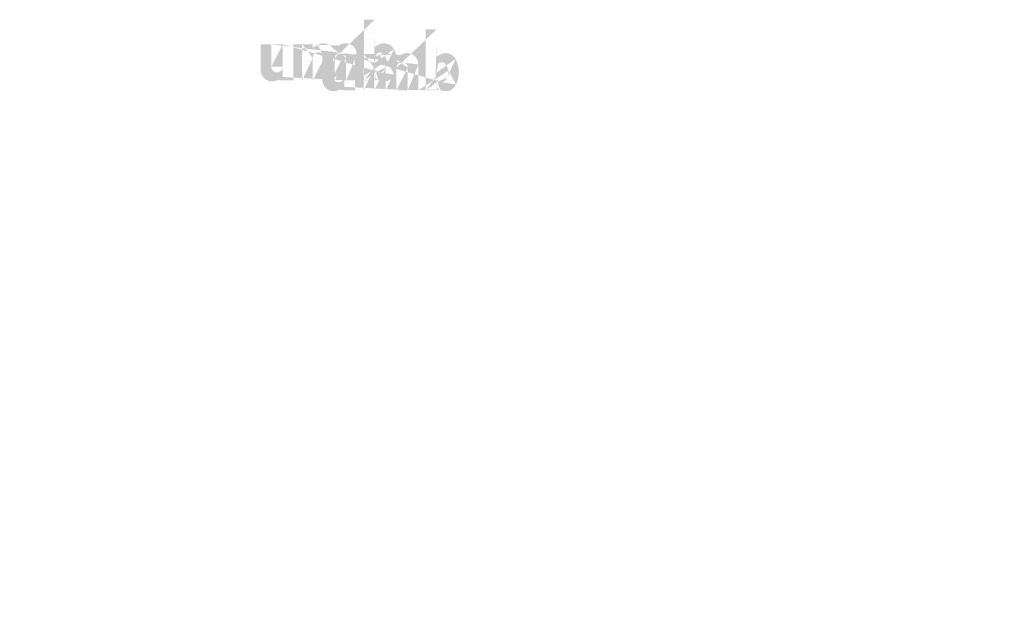
# Model space of a CAD drawing. Extents: x -703 to 5502, y 50 to 1816.
# Drawn here: x 3968 to 4292, y 1354 to 1550 of the extents above; entities that cross this region are included whole.
import ezdxf

# ---------------------------------------------------------------- set-up
doc = ezdxf.new("R2010")
doc.units = 0
doc.layers.get('0').update_dxf_attribs({"linetype": 'CONTINUOUS'})
doc.styles.get("Standard").update_dxf_attribs({"font": 'ARIAL.TTF', "width": 0.965, "height": 2.54})

msp = doc.modelspace()

# ---------------------------------------------------------------- hatches: boundary and pattern name
at = {"linetype": 'Continuous'}
h = msp.add_hatch(color=1, dxfattribs=at)
h.paths.add_polyline_path([(4085.035156872403, 1530.397559538364), (4085.035156872403, 1531.241422038364)], flags=16)
edge = h.paths.add_edge_path()
edge.add_arc((4089.002344372403, 1536.200053288364), 4.30579375, 194.677699, 197.553666)
edge.add_line((4081.535169372403, 1530.397559538364), (4081.535169372403, 1550.385528288364))
edge.add_arc((4083.078694372403, 1536.334997038364), 9.35435, 334.329017, 387.8456160000001)
edge.add_arc((4084.014344372404, 1536.340334538364), 4.918225, 341.7339260000001, 365.216108)
edge.add_line((4079.127144372403, 1530.397559538364), (4079.127144372403, 1538.860565788364))
edge.add_line((4075.627156872403, 1530.397559538364), (4075.627156872403, 1537.772565788364))
edge.add_line((4071.877119372403, 1530.397559538364), (4071.877119372403, 1537.772565788364))
edge.add_line((4068.377131872404, 1530.397559538364), (4068.377131872404, 1537.772565788364))
edge.add_line((4064.627094372404, 1530.397559538364), (4064.627094372404, 1537.772565788364))
edge.add_line((4061.127113122403, 1530.397559538364), (4061.127113122403, 1542.260553288364))
edge.add_line((4058.251688122403, 1542.260553288364), (4058.251688122403, 1530.385547038364))
edge.add_line((4047.501681872403, 1533.810522038364), (4047.501681872403, 1542.260553288364))
edge.add_line((4051.001663122403, 1542.260553288364), (4051.001663122403, 1534.894997038364))
edge.add_line((4054.751700622403, 1542.260553288364), (4054.751700622403, 1534.894997038364))
edge.add_arc((4052.876681872403, 1534.894997038364), 1.875, 180.000005, 360.0000100000001)
edge.add_line((4054.751700622403, 1530.385547038364), (4058.251688122403, 1530.385547038364))
edge.add_arc((4051.251625622403, 1533.810522038364), 3.75, 180.000005, 300.000008)
edge.add_line((4054.751700622403, 1531.501153288364), (4054.751700622403, 1530.385547038363))
edge.add_line((4053.126644372403, 1530.562928288364), (4054.751700622402, 1531.501153288364))
edge.add_line((4075.627156872403, 1530.397559538364), (4079.127144372404, 1530.397559538364))
edge.add_line((4061.127113122403, 1530.397559538364), (4064.627094372403, 1530.397559538364))
edge.add_line((4068.377131872404, 1530.397559538364), (4071.877119372403, 1530.397559538364))
edge.add_line((4086.210175622403, 1530.563022038364), (4085.035156872403, 1531.241422038363))
edge.add_arc((4087.143538122403, 1535.072234538364), 2.10415, 228.3567879999999, 230.611399)
edge.add_line((4081.535169372403, 1530.397559538364), (4085.035156872403, 1530.397559538364))
edge.add_arc((4087.206388122403, 1535.144903288364), 2.200237500000001, 226.063402, 228.391218)
edge.add_arc((4087.277813122403, 1535.215665788364), 2.30075, 223.780712, 226.005139)
edge.add_arc((4087.355825622403, 1535.293440788364), 2.4108375, 221.709566, 223.832405)
edge.add_arc((4087.444800622403, 1535.372547038364), 2.52995625, 219.68227, 221.706275)
edge.add_arc((4087.542075622403, 1535.452034538364), 2.65555, 217.733317, 219.661979)
edge.add_arc((4087.634775622403, 1535.525134538364), 2.77355, 215.767356, 217.7556790000001)
edge.add_arc((4087.730713122403, 1535.592890788364), 2.891, 213.837609, 215.745641)
edge.add_arc((4087.833519372402, 1535.660509538363), 3.0141, 211.988089, 213.817017)
edge.add_arc((4087.947294372403, 1535.733322038364), 3.14918125, 210.2635759999999, 212.015135)
edge.add_arc((4088.068600622403, 1535.804753288364), 3.2899125, 208.596928, 210.27329)
edge.add_arc((4088.217281872403, 1535.885147038364), 3.4589375, 205.18447, 208.587393)
edge.add_arc((4088.401625622403, 1535.973934538364), 3.66359375, 203.608212, 205.214218)
edge.add_arc((4088.524550622403, 1536.027340788364), 3.797618749999999, 202.053525, 203.603761)
edge.add_arc((4088.649675622402, 1536.077453288364), 3.93238125, 200.549872, 202.045765)
edge.add_arc((4088.798163122403, 1536.132722038364), 4.0908, 197.51705, 200.544627)
edge.add_arc((4088.085194372403, 1533.810622038364), 3.75, 240.000007, 335.954841)
edge.add_arc((4086.808038122404, 1534.439234538364), 1.37768125, 263.780731, 269.992082)
edge.add_arc((4086.812800622403, 1534.486728288364), 1.4254, 254.791246, 263.79697)
edge.add_arc((4086.825394372403, 1534.534884538364), 1.47518125, 251.793448, 254.8101720000001)
edge.add_arc((4086.841506872403, 1534.584859538364), 1.52766875, 248.895317, 251.804853)
edge.add_arc((4086.861631872403, 1534.635597038364), 1.5822625, 246.06904, 248.877059)
edge.add_arc((4086.891288122402, 1534.703734538364), 1.65655625, 240.71816, 246.087392)
edge.add_arc((4086.939544372403, 1534.789278288364), 1.754775, 238.006302, 240.710098)
edge.add_arc((4086.981031872403, 1534.857803288364), 1.83486875, 235.455855, 238.041331)
edge.add_arc((4087.029381872403, 1534.929803288364), 1.9216125, 233.01551, 235.485778)
edge.add_arc((4087.084219372403, 1534.999515788364), 2.0102625, 230.602787, 232.9623990000001)
edge.add_arc((4084.886188122403, 1536.108834538364), 4.018106250000001, 337.966776, 340.97226)
edge.add_arc((4085.091138122403, 1536.027340788364), 3.797618749999999, 336.39627, 337.946506)
edge.add_arc((4085.214063122403, 1535.973934538364), 3.66359375, 334.785793, 336.391798)
edge.add_arc((4085.327169372404, 1535.921197038364), 3.538725, 333.115211, 334.778164)
edge.add_arc((4085.432075622403, 1535.866265788363), 3.42036875, 331.420531, 333.141312)
edge.add_arc((4085.547088122403, 1535.804753288364), 3.2899125, 329.7266989999999, 331.4030609999999)
edge.add_arc((4085.668394372403, 1535.733322038364), 3.14918125, 327.984892, 329.7364509999999)
edge.add_arc((4085.782169372403, 1535.660509538363), 3.0141, 326.1829779999999, 328.011906)
edge.add_arc((4085.884975622404, 1535.592890788364), 2.891, 324.254352, 326.162383)
edge.add_arc((4085.980913122404, 1535.525134538364), 2.77355, 322.244309, 324.232632)
edge.add_arc((4086.073613122403, 1535.452034538364), 2.65555, 320.33803, 322.266693)
edge.add_arc((4086.170888122402, 1535.372547038364), 2.52995625, 318.293755, 320.317759)
edge.add_arc((4086.259863122403, 1535.293440788364), 2.4108375, 316.167572, 318.29041)
edge.add_arc((4086.337875622403, 1535.215665788364), 2.30075, 313.994888, 316.219315)
edge.add_arc((4086.409306872403, 1535.144903288364), 2.200237500000001, 311.60883, 313.936646)
edge.add_arc((4086.472150622403, 1535.072234538364), 2.10415, 309.388636, 311.643247)
edge.add_arc((4086.531469372403, 1535.001803288364), 2.01208125, 306.996185, 309.355797)
edge.add_arc((4086.586306872403, 1534.927609538364), 1.9198125, 304.551332, 307.021601)
edge.add_arc((4086.634656872403, 1534.857803288364), 1.83486875, 301.95862, 304.544096)
edge.add_arc((4086.676144372403, 1534.789278288364), 1.754775, 299.2898740000001, 301.993669)
edge.add_arc((4086.716481872402, 1534.719615788364), 1.67429375, 293.93995, 299.252263)
edge.add_arc((4086.754056872403, 1534.635597038364), 1.5822625, 291.1229070000001, 293.930926)
edge.add_arc((4086.774181872403, 1534.586722038364), 1.5294375, 288.170052, 291.079588)
edge.add_arc((4086.794494372403, 1534.521822038364), 1.46141875, 282.236749, 288.206736)
edge.add_arc((4086.803744372402, 1534.480815788364), 1.4194125, 273.18153, 282.222725)
edge.add_arc((4086.807556872403, 1534.431797038364), 1.37025, 270.0119940000001, 273.13593)
edge.add_line((4054.751700622403, 1542.260553288364), (4058.251688122403, 1542.260553288364))
edge.add_line((4047.501681872403, 1542.260553288364), (4051.001663122403, 1542.260553288364))
edge.add_arc((4075.377106872403, 1538.860565788364), 3.75, 0, 125.048702)
edge.add_arc((4068.170475622403, 1538.860565788364), 3.75, 32.018762, 120)
edge.add_arc((4066.502113122403, 1537.772565788364), 1.875, 0, 180.000005)
edge.add_line((4061.127113122403, 1542.260553288364), (4064.627094372403, 1542.260553288364))
edge.add_line((4064.627094372404, 1542.260553288364), (4064.627094372404, 1541.144947038364))
edge.add_line((4066.295456872404, 1542.108159538364), (4064.627094372404, 1541.144947038364))
edge.add_line((4073.223613122404, 1541.930534538364), (4071.349925622403, 1540.848784538364))
edge.add_arc((4073.752138122402, 1537.772565788364), 1.875, 0, 180.000005)
edge.add_line((4085.035156872403, 1550.385528288364), (4085.035156872403, 1541.428572038364))
edge.add_line((4085.035156872403, 1541.428572038364), (4086.210175622403, 1542.106965788364))
edge.add_arc((4087.143538122403, 1537.593128288364), 2.10415, 129.388645, 131.643256)
edge.add_arc((4088.729500622403, 1536.556534538364), 4.018106250000001, 157.966757, 160.972241)
edge.add_arc((4088.524550622403, 1536.638028288364), 3.797618749999999, 156.396265, 157.946501)
edge.add_arc((4088.401625622403, 1536.691428288364), 3.66359375, 154.785788, 156.391793)
edge.add_arc((4088.288519372402, 1536.744172038364), 3.538725, 153.115219, 154.778172)
edge.add_arc((4088.183613122403, 1536.799103288364), 3.42036875, 151.420526, 153.141307)
edge.add_arc((4088.068600622403, 1536.860615788364), 3.2899125, 149.726694, 151.403056)
edge.add_arc((4087.947294372403, 1536.932040788364), 3.14918125, 147.984887, 149.736446)
edge.add_arc((4087.833519372402, 1537.004853288364), 3.0141, 146.182973, 148.011901)
edge.add_arc((4087.730713122403, 1537.072472038364), 2.891, 144.254347, 146.162378)
edge.add_arc((4087.636113122403, 1537.140278288364), 2.774649999999999, 142.261215, 144.249538)
edge.add_arc((4087.540650622403, 1537.213328288364), 2.65445, 140.3183, 142.246962)
edge.add_arc((4087.444800622403, 1537.292815788364), 2.52995625, 138.293763, 140.317768)
edge.add_arc((4087.357063122404, 1537.371928288364), 2.41178125, 136.187183, 138.310021)
edge.add_arc((4087.276669372403, 1537.449747038364), 2.29988125, 133.975144, 136.199571)
edge.add_arc((4087.206388122403, 1537.520459538364), 2.200237500000001, 131.608825, 133.936641)
edge.add_arc((4089.217969372403, 1536.256697038364), 4.52868125, 191.897457, 194.679757)
edge.add_arc((4089.374088122402, 1536.288122038363), 4.68800625, 189.145396, 191.879914)
edge.add_arc((4089.542600622403, 1536.318303288364), 4.8591625, 185.200156, 189.180952)
edge.add_arc((4089.601344372403, 1536.325028288364), 4.918225, 161.733934, 185.216116)
edge.add_arc((4088.085194372403, 1538.859372038364), 3.75, 29.47143, 120)
edge.add_arc((4087.084219372403, 1537.665847038364), 2.0102625, 127.037557, 129.39717)
edge.add_arc((4087.029381872403, 1537.735559538364), 1.9216125, 124.514212, 126.984481)
edge.add_arc((4086.982081872403, 1537.807609538364), 1.83544375, 121.986455, 124.571931)
edge.add_arc((4086.938500622403, 1537.876134538364), 1.7542625, 119.260813, 121.964609)
edge.add_arc((4086.899206872404, 1537.945753288364), 1.67429375, 113.939932, 119.252244)
edge.add_arc((4086.861631872403, 1538.029772038364), 1.5822625, 111.122909, 113.930928)
edge.add_arc((4086.841506872403, 1538.080503288364), 1.52766875, 108.195128, 111.104663)
edge.add_arc((4086.821100622403, 1538.143540788364), 1.46141875, 102.236765, 108.206752)
edge.add_arc((4086.811944372404, 1538.183934538364), 1.4200125, 93.180009, 102.221204)
edge.add_arc((4086.808419372403, 1538.221747038364), 1.38205, 77.640079, 93.12095000000001)
edge.add_arc((4086.797163122403, 1538.153315788364), 1.45131875, 71.77285, 77.784412)
edge.add_arc((4086.774181872403, 1538.078647038364), 1.5294375, 68.92044700000001, 71.829983)
edge.add_arc((4086.754056872403, 1538.029772038364), 1.5822625, 66.069055, 68.877074)
edge.add_arc((4086.724400622404, 1537.961628288363), 1.65655625, 60.71818199999999, 66.08741500000001)
edge.add_arc((4086.677188122403, 1537.876134538364), 1.7542625, 58.035414, 60.73921)
edge.add_arc((4086.633606872403, 1537.807609538364), 1.83544375, 55.42807500000001, 58.013551)
edge.add_arc((4086.586306872403, 1537.737753288363), 1.9198125, 52.978407, 55.448675)
edge.add_arc((4086.531469372403, 1537.663559538364), 2.01208125, 50.64421, 53.003823)
edge.add_arc((4086.472150622403, 1537.593128288364), 2.10415, 48.35676899999999, 50.61138100000001)
edge.add_arc((4086.409306872403, 1537.520459538364), 2.200237500000001, 46.063393, 48.391209)
edge.add_arc((4086.339019372404, 1537.449747038364), 2.29988125, 43.800405, 46.024832)
edge.add_arc((4086.258625622402, 1537.371928288364), 2.41178125, 41.689979, 43.812817)
edge.add_arc((4086.170888122402, 1537.292815788364), 2.52995625, 39.682269, 41.706273)
edge.add_arc((4086.075038122403, 1537.213328288364), 2.65445, 37.753034, 39.681696)
edge.add_arc((4085.979575622403, 1537.140278288364), 2.774649999999999, 35.75047000000001, 37.738793)
edge.add_arc((4085.884975622404, 1537.072472038364), 2.891, 33.837604, 35.745636)
edge.add_arc((4085.782169372403, 1537.004853288364), 3.0141, 31.988098, 33.817026)
edge.add_arc((4085.668394372403, 1536.932040788364), 3.14918125, 30.26357100000001, 32.01513)
edge.add_arc((4085.547088122403, 1536.860615788364), 3.2899125, 28.596931, 30.273293)
edge.add_arc((4085.398406872403, 1536.780215788363), 3.4589375, 25.184465, 28.587388)
edge.add_arc((4085.214063122403, 1536.691428288364), 3.66359375, 23.608218, 25.214223)
edge.add_arc((4085.091138122403, 1536.638028288364), 3.797618749999999, 22.05352, 23.603756)
edge.add_arc((4084.966013122404, 1536.587909538364), 3.93238125, 20.549871, 22.04576400000001)
edge.add_arc((4084.818381872403, 1536.532690788364), 4.089950000000001, 17.520649, 20.548227)
edge.add_arc((4084.612294372403, 1536.467222038364), 4.306181250000002, 14.649888, 17.525855)
edge.add_arc((4084.397625622403, 1536.408665788364), 4.52868125, 11.897455, 14.679755)
edge.add_arc((4084.241506872403, 1536.375240788364), 4.68836875, 9.169356, 11.903874)
edge.add_arc((4084.073088122403, 1536.347059538364), 4.8591625, 5.200156000000001, 9.180952)
edge.add_line((4081.535169372403, 1550.385528288364), (4085.035156872403, 1550.385528288364))
h = msp.add_hatch(color=1, dxfattribs=at)
h.paths.add_polyline_path([(4105.326214681822, 1527.173592431327), (4105.326214681822, 1528.017454931327)], flags=16)
edge = h.paths.add_edge_path()
edge.add_arc((4109.293402181822, 1532.976086181327), 4.30579375, 194.677699, 197.553666)
edge.add_line((4101.826227181822, 1527.173592431327), (4101.826227181822, 1547.161561181327))
edge.add_arc((4103.369752181821, 1533.111029931327), 9.35435, 334.329017, 387.8456160000001)
edge.add_arc((4104.305402181822, 1533.116367431327), 4.918225, 341.7339260000001, 365.216108)
edge.add_line((4099.418202181821, 1527.173592431327), (4099.418202181821, 1535.636598681327))
edge.add_line((4095.918214681821, 1527.173592431327), (4095.918214681821, 1534.548598681327))
edge.add_line((4092.168177181821, 1527.173592431327), (4092.168177181821, 1534.548598681327))
edge.add_line((4088.668189681822, 1527.173592431327), (4088.668189681822, 1534.548598681327))
edge.add_line((4084.918152181822, 1527.173592431327), (4084.918152181822, 1534.548598681327))
edge.add_line((4081.418170931821, 1527.173592431327), (4081.418170931821, 1539.036586181327))
edge.add_line((4078.542745931822, 1539.036586181327), (4078.542745931822, 1527.161579931327))
edge.add_line((4067.792739681821, 1530.586554931327), (4067.792739681821, 1539.036586181327))
edge.add_line((4071.29272093182, 1539.036586181327), (4071.29272093182, 1531.671029931327))
edge.add_line((4075.042758431822, 1539.036586181327), (4075.042758431822, 1531.671029931327))
edge.add_arc((4073.167739681821, 1531.671029931327), 1.875, 180.000005, 360.0000100000001)
edge.add_line((4075.042758431822, 1527.161579931327), (4078.542745931822, 1527.161579931327))
edge.add_arc((4071.542683431821, 1530.586554931327), 3.75, 180.000005, 300.000008)
edge.add_line((4075.042758431822, 1528.277186181327), (4075.042758431822, 1527.161579931327))
edge.add_line((4073.41770218182, 1527.338961181327), (4075.04275843182, 1528.277186181327))
edge.add_line((4095.918214681821, 1527.173592431327), (4099.418202181821, 1527.173592431327))
edge.add_line((4081.418170931821, 1527.173592431327), (4084.918152181821, 1527.173592431327))
edge.add_line((4088.668189681822, 1527.173592431327), (4092.168177181821, 1527.173592431327))
edge.add_line((4106.501233431822, 1527.339054931327), (4105.326214681822, 1528.017454931327))
edge.add_arc((4107.434595931822, 1531.848267431327), 2.10415, 228.3567879999999, 230.611399)
edge.add_line((4101.826227181822, 1527.173592431327), (4105.326214681822, 1527.173592431327))
edge.add_arc((4107.497445931821, 1531.920936181327), 2.200237500000001, 226.063402, 228.391218)
edge.add_arc((4107.568870931822, 1531.991698681327), 2.30075, 223.780712, 226.005139)
edge.add_arc((4107.646883431821, 1532.069473681327), 2.4108375, 221.709566, 223.832405)
edge.add_arc((4107.735858431821, 1532.148579931327), 2.52995625, 219.68227, 221.706275)
edge.add_arc((4107.833133431822, 1532.228067431327), 2.65555, 217.733317, 219.661979)
edge.add_arc((4107.925833431821, 1532.301167431327), 2.77355, 215.767356, 217.7556790000001)
edge.add_arc((4108.021770931821, 1532.368923681327), 2.891, 213.837609, 215.745641)
edge.add_arc((4108.124577181821, 1532.436542431327), 3.0141, 211.988089, 213.817017)
edge.add_arc((4108.238352181821, 1532.509354931327), 3.14918125, 210.2635759999999, 212.015135)
edge.add_arc((4108.359658431822, 1532.580786181327), 3.2899125, 208.596928, 210.27329)
edge.add_arc((4108.508339681822, 1532.661179931327), 3.4589375, 205.18447, 208.587393)
edge.add_arc((4108.692683431821, 1532.749967431327), 3.66359375, 203.608212, 205.214218)
edge.add_arc((4108.815608431821, 1532.803373681327), 3.797618749999999, 202.053525, 203.603761)
edge.add_arc((4108.94073343182, 1532.853486181327), 3.93238125, 200.549872, 202.045765)
edge.add_arc((4109.089220931821, 1532.908754931327), 4.0908, 197.51705, 200.544627)
edge.add_arc((4108.376252181822, 1530.586654931327), 3.75, 240.000007, 335.954841)
edge.add_arc((4107.099095931821, 1531.215267431327), 1.37768125, 263.780731, 269.992082)
edge.add_arc((4107.103858431821, 1531.262761181327), 1.4254, 254.791246, 263.79697)
edge.add_arc((4107.116452181821, 1531.310917431327), 1.47518125, 251.793448, 254.8101720000001)
edge.add_arc((4107.13256468182, 1531.360892431327), 1.52766875, 248.895317, 251.804853)
edge.add_arc((4107.152689681821, 1531.411629931327), 1.5822625, 246.06904, 248.877059)
edge.add_arc((4107.182345931821, 1531.479767431327), 1.65655625, 240.71816, 246.087392)
edge.add_arc((4107.230602181821, 1531.565311181327), 1.754775, 238.006302, 240.710098)
edge.add_arc((4107.272089681821, 1531.633836181327), 1.83486875, 235.455855, 238.041331)
edge.add_arc((4107.320439681821, 1531.705836181327), 1.9216125, 233.01551, 235.485778)
edge.add_arc((4107.375277181822, 1531.775548681327), 2.0102625, 230.602787, 232.9623990000001)
edge.add_arc((4105.177245931822, 1532.884867431327), 4.018106250000001, 337.966776, 340.97226)
edge.add_arc((4105.382195931821, 1532.803373681327), 3.797618749999999, 336.39627, 337.946506)
edge.add_arc((4105.505120931822, 1532.749967431327), 3.66359375, 334.785793, 336.391798)
edge.add_arc((4105.618227181822, 1532.697229931327), 3.538725, 333.115211, 334.778164)
edge.add_arc((4105.723133431821, 1532.642298681327), 3.42036875, 331.420531, 333.141312)
edge.add_arc((4105.838145931822, 1532.580786181327), 3.2899125, 329.7266989999999, 331.4030609999999)
edge.add_arc((4105.959452181821, 1532.509354931327), 3.14918125, 327.984892, 329.7364509999999)
edge.add_arc((4106.073227181821, 1532.436542431327), 3.0141, 326.1829779999999, 328.011906)
edge.add_arc((4106.176033431821, 1532.368923681327), 2.891, 324.254352, 326.162383)
edge.add_arc((4106.271970931822, 1532.301167431327), 2.77355, 322.244309, 324.232632)
edge.add_arc((4106.364670931822, 1532.228067431327), 2.65555, 320.33803, 322.266693)
edge.add_arc((4106.461945931821, 1532.148579931327), 2.52995625, 318.293755, 320.317759)
edge.add_arc((4106.550920931822, 1532.069473681327), 2.4108375, 316.167572, 318.29041)
edge.add_arc((4106.628933431822, 1531.991698681327), 2.30075, 313.994888, 316.219315)
edge.add_arc((4106.700364681821, 1531.920936181327), 2.200237500000001, 311.60883, 313.936646)
edge.add_arc((4106.763208431821, 1531.848267431327), 2.10415, 309.388636, 311.643247)
edge.add_arc((4106.822527181822, 1531.777836181327), 2.01208125, 306.996185, 309.355797)
edge.add_arc((4106.877364681822, 1531.703642431327), 1.9198125, 304.551332, 307.021601)
edge.add_arc((4106.925714681822, 1531.633836181327), 1.83486875, 301.95862, 304.544096)
edge.add_arc((4106.967202181821, 1531.565311181327), 1.754775, 299.2898740000001, 301.993669)
edge.add_arc((4107.007539681821, 1531.495648681327), 1.67429375, 293.93995, 299.252263)
edge.add_arc((4107.045114681821, 1531.411629931327), 1.5822625, 291.1229070000001, 293.930926)
edge.add_arc((4107.065239681821, 1531.362754931327), 1.5294375, 288.170052, 291.079588)
edge.add_arc((4107.085552181821, 1531.297854931327), 1.46141875, 282.236749, 288.206736)
edge.add_arc((4107.09480218182, 1531.256848681327), 1.4194125, 273.18153, 282.222725)
edge.add_arc((4107.098614681821, 1531.207829931327), 1.37025, 270.0119940000001, 273.13593)
edge.add_line((4075.042758431822, 1539.036586181327), (4078.542745931822, 1539.036586181327))
edge.add_line((4067.792739681821, 1539.036586181327), (4071.292720931821, 1539.036586181327))
edge.add_arc((4095.668164681821, 1535.636598681327), 3.75, 0, 125.048702)
edge.add_arc((4088.46153343182, 1535.636598681327), 3.75, 32.018762, 120)
edge.add_arc((4086.793170931821, 1534.548598681327), 1.875, 0, 180.000005)
edge.add_line((4081.418170931821, 1539.036586181327), (4084.918152181821, 1539.036586181327))
edge.add_line((4084.918152181822, 1539.036586181327), (4084.918152181822, 1537.920979931327))
edge.add_line((4086.586514681821, 1538.884192431327), (4084.918152181822, 1537.920979931328))
edge.add_line((4093.514670931821, 1538.706567431327), (4091.640983431821, 1537.624817431327))
edge.add_arc((4094.043195931821, 1534.548598681327), 1.875, 0, 180.000005)
edge.add_line((4105.326214681822, 1547.161561181327), (4105.326214681822, 1538.204604931327))
edge.add_line((4105.326214681822, 1538.204604931327), (4106.501233431822, 1538.882998681327))
edge.add_arc((4107.434595931822, 1534.369161181327), 2.10415, 129.388645, 131.643256)
edge.add_arc((4109.020558431821, 1533.332567431327), 4.018106250000001, 157.966757, 160.972241)
edge.add_arc((4108.815608431821, 1533.414061181327), 3.797618749999999, 156.396265, 157.946501)
edge.add_arc((4108.692683431821, 1533.467461181328), 3.66359375, 154.785788, 156.391793)
edge.add_arc((4108.579577181821, 1533.520204931327), 3.538725, 153.115219, 154.778172)
edge.add_arc((4108.474670931821, 1533.575136181327), 3.42036875, 151.420526, 153.141307)
edge.add_arc((4108.359658431822, 1533.636648681327), 3.2899125, 149.726694, 151.403056)
edge.add_arc((4108.238352181821, 1533.708073681327), 3.14918125, 147.984887, 149.736446)
edge.add_arc((4108.124577181821, 1533.780886181327), 3.0141, 146.182973, 148.011901)
edge.add_arc((4108.021770931821, 1533.848504931327), 2.891, 144.254347, 146.162378)
edge.add_arc((4107.927170931822, 1533.916311181327), 2.774649999999999, 142.261215, 144.249538)
edge.add_arc((4107.831708431821, 1533.989361181327), 2.65445, 140.3183, 142.246962)
edge.add_arc((4107.735858431821, 1534.068848681327), 2.52995625, 138.293763, 140.317768)
edge.add_arc((4107.648120931822, 1534.147961181327), 2.41178125, 136.187183, 138.310021)
edge.add_arc((4107.567727181821, 1534.225779931327), 2.29988125, 133.975144, 136.199571)
edge.add_arc((4107.497445931821, 1534.296492431327), 2.200237500000001, 131.608825, 133.936641)
edge.add_arc((4109.509027181822, 1533.032729931327), 4.52868125, 191.897457, 194.679757)
edge.add_arc((4109.665145931821, 1533.064154931327), 4.68800625, 189.145396, 191.879914)
edge.add_arc((4109.833658431821, 1533.094336181327), 4.8591625, 185.200156, 189.180952)
edge.add_arc((4109.892402181821, 1533.101061181327), 4.918225, 161.733934, 185.216116)
edge.add_arc((4108.376252181822, 1535.635404931327), 3.75, 29.47143, 120)
edge.add_arc((4107.375277181822, 1534.441879931327), 2.0102625, 127.037557, 129.39717)
edge.add_arc((4107.320439681821, 1534.511592431327), 1.9216125, 124.514212, 126.984481)
edge.add_arc((4107.273139681821, 1534.583642431327), 1.83544375, 121.986455, 124.571931)
edge.add_arc((4107.229558431822, 1534.652167431327), 1.7542625, 119.260813, 121.964609)
edge.add_arc((4107.190264681822, 1534.721786181327), 1.67429375, 113.939932, 119.252244)
edge.add_arc((4107.152689681821, 1534.805804931327), 1.5822625, 111.122909, 113.930928)
edge.add_arc((4107.13256468182, 1534.856536181327), 1.52766875, 108.195128, 111.104663)
edge.add_arc((4107.112158431821, 1534.919573681327), 1.46141875, 102.236765, 108.206752)
edge.add_arc((4107.103002181821, 1534.959967431327), 1.4200125, 93.180009, 102.221204)
edge.add_arc((4107.099477181821, 1534.997779931327), 1.38205, 77.640079, 93.12095000000001)
edge.add_arc((4107.088220931821, 1534.929348681327), 1.45131875, 71.77285, 77.784412)
edge.add_arc((4107.065239681821, 1534.854679931327), 1.5294375, 68.92044700000001, 71.829983)
edge.add_arc((4107.045114681821, 1534.805804931327), 1.5822625, 66.069055, 68.877074)
edge.add_arc((4107.015458431822, 1534.737661181327), 1.65655625, 60.71818199999999, 66.08741500000001)
edge.add_arc((4106.968245931822, 1534.652167431327), 1.7542625, 58.035414, 60.73921)
edge.add_arc((4106.924664681821, 1534.583642431327), 1.83544375, 55.42807500000001, 58.013551)
edge.add_arc((4106.877364681822, 1534.513786181327), 1.9198125, 52.978407, 55.448675)
edge.add_arc((4106.822527181822, 1534.439592431327), 2.01208125, 50.64421, 53.003823)
edge.add_arc((4106.763208431821, 1534.369161181327), 2.10415, 48.35676899999999, 50.61138100000001)
edge.add_arc((4106.700364681821, 1534.296492431327), 2.200237500000001, 46.063393, 48.391209)
edge.add_arc((4106.630077181821, 1534.225779931327), 2.29988125, 43.800405, 46.024832)
edge.add_arc((4106.549683431821, 1534.147961181327), 2.41178125, 41.689979, 43.812817)
edge.add_arc((4106.461945931821, 1534.068848681327), 2.52995625, 39.682269, 41.706273)
edge.add_arc((4106.366095931821, 1533.989361181327), 2.65445, 37.753034, 39.681696)
edge.add_arc((4106.270633431822, 1533.916311181327), 2.774649999999999, 35.75047000000001, 37.738793)
edge.add_arc((4106.176033431821, 1533.848504931327), 2.891, 33.837604, 35.745636)
edge.add_arc((4106.073227181821, 1533.780886181327), 3.0141, 31.988098, 33.817026)
edge.add_arc((4105.959452181821, 1533.708073681327), 3.14918125, 30.26357100000001, 32.01513)
edge.add_arc((4105.838145931822, 1533.636648681327), 3.2899125, 28.596931, 30.273293)
edge.add_arc((4105.689464681822, 1533.556248681327), 3.4589375, 25.184465, 28.587388)
edge.add_arc((4105.505120931822, 1533.467461181328), 3.66359375, 23.608218, 25.214223)
edge.add_arc((4105.382195931821, 1533.414061181327), 3.797618749999999, 22.05352, 23.603756)
edge.add_arc((4105.257070931822, 1533.363942431327), 3.93238125, 20.549871, 22.04576400000001)
edge.add_arc((4105.109439681821, 1533.308723681328), 4.089950000000001, 17.520649, 20.548227)
edge.add_arc((4104.903352181822, 1533.243254931328), 4.306181250000002, 14.649888, 17.525855)
edge.add_arc((4104.688683431822, 1533.184698681327), 4.52868125, 11.897455, 14.679755)
edge.add_arc((4104.532564681821, 1533.151273681327), 4.68836875, 9.169356, 11.903874)
edge.add_arc((4104.364145931821, 1533.123092431327), 4.8591625, 5.200156000000001, 9.180952)
edge.add_line((4101.826227181822, 1547.161561181327), (4105.326214681822, 1547.161561181327))

# ---------------------------------------------------------------- texts
at = {"linetype": 'Continuous', "char_height": 4.375000000000001}
for insert, attachment_point in [((4018.169110656693, 1485.408647371964), 4), ((3968.179501208538, 1483.016749354264), 4), ((4038.460168466111, 1482.184680264927), 4), ((4271.954466421258, 1483.61528946962), 6), ((3988.470559017956, 1479.792782247228), 4), ((4292.245524230677, 1480.391322362583), 6), ((4213.95666670966, 1452.340217282516), 4), ((4163.967057261505, 1449.948319264817), 4), ((3981.275669539144, 1441.74707506608), 4), ((4173.825461447655, 1439.355177048381), 4), ((4223.81507089581, 1441.74707506608), 4), ((4235.061025303709, 1439.953717163737), 6), ((4210.078075740878, 1433.290308464469), 4), ((4160.088466292723, 1430.89841044677), 4), ((4203.81945885941, 1419.830511102373), 4), ((4253.809068307565, 1422.222409120072), 4), ((4015.217840703652, 1353.946306264747), 4), ((4257.757242060317, 1353.946306264747), 4)]:
    msp.add_mtext('\\A1;', dxfattribs=dict(at, insert=insert, attachment_point=attachment_point))

doc.saveas('drawing.dxf')
